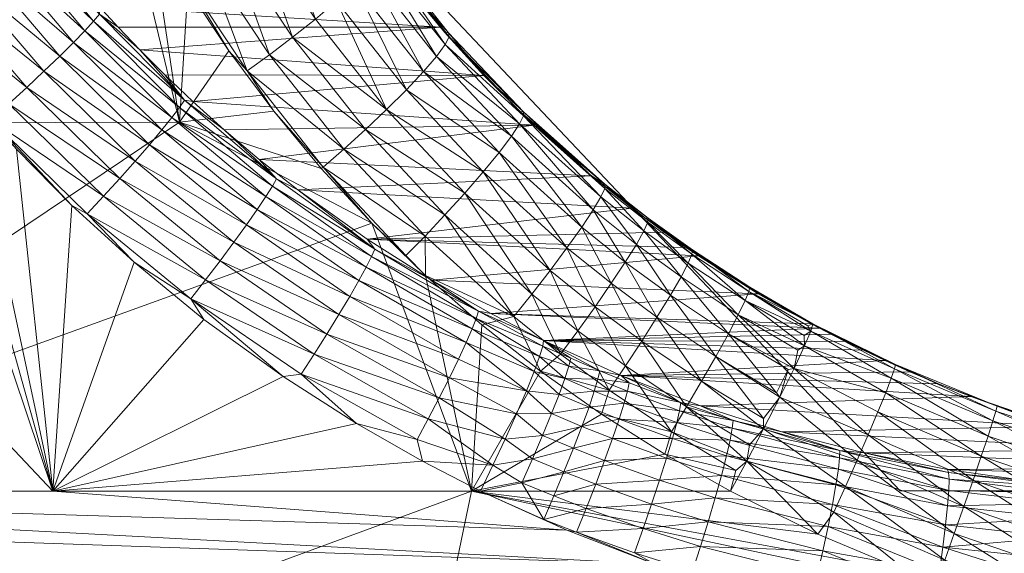
# Model space of a CAD drawing. Units: inches. Extents: x -29 to 131, y -41 to 47.
# Drawn here: x 42 to 43, y -4 to -4 of the extents above; entities that cross this region are included whole.
import ezdxf

# ---------------------------------------------------------------- set-up
doc = ezdxf.new("R2010")
doc.units = ezdxf.units.IN
doc.header["$LTSCALE"] = 0.24334
doc.header["$MEASUREMENT"] = 0
doc.layers.add('CET color Black or White', color=7, linetype='Continuous')
doc.layers.add('CET Default', color=7, linetype='Continuous')
doc.layers.add('CET color Grey50', color=9, linetype='Continuous', true_color=0x808080)

# ---------------------------------------------------------------- blocks, each defined once
blk = doc.blocks.new('*C46')
at = {"layer": 'CET color Black or White', "linetype": 'Continuous', "lineweight": 18}
blk.add_lwpolyline([(3.29078, 21.38475), (2.82885, 20.92942), (2.66395, 20.39082), (2.66397, 8.95765), (4.65653, 8.83376), (4.71137, 17.3539), (4.90082, 17.47933), (5.89229, 17.51395), (5.89229, 17.61828), (7.8608, 17.70098), (7.8608, 18.66661), (5.89229, 18.70097), (5.89229, 18.80529), (4.71135, 18.84653), (4.71132, 20.24319), (5.11429, 20.62343), (5.93904, 20.82184), (5.9894, 21.09452), (5.81604, 21.51487), (5.95784, 22.02837), (3.29078, 21.38475)], close=True, dxfattribs=at)
blk = doc.blocks.new('*C32')
at = {"layer": 'CET color Grey50', "linetype": 'Continuous', "lineweight": 0}
mesh = blk.add_polyface(dxfattribs=at)
corners = [(2.08247, 11.94532, 0.49609), (2.24387, 12.00042, 0.82675), (2.27537, 11.96892, 0.81895), (1.65727, 11.92162, 0.79925), (5.92898, 25.30753, 0.58269), (6.15725, 25.16183, 0.23619), (6.31084, 24.95313, 0.49609), (6.19665, 25.17363, 0.21649), (6.35415, 24.96103, 0.48429), (6.51164, 25.40193, 0.21649), (6.45255, 24.82323, 0.81895), (6.40925, 24.81533, 0.82675), (5.97618, 25.22083, 0.79925), (6.66915, 25.18933, 0.48429), (6.76755, 25.05153, 0.81895), (6.68875, 25.22483, 0.49609), (6.78725, 25.09093, 0.82675), (1.82657, 11.96492, 0.95665), (1.77537, 11.96102, 1.18895), (2.29897, 12.01612, 1.18895), (1.82657, 11.96492, 1.42132), (2.24387, 12.00042, 1.55512), (2.33047, 11.98862, 1.18895), (2.27537, 11.96892, 1.56302), (6.09038, 25.08703, 0.95665), (6.05098, 25.11853, 1.18895), (6.44465, 24.77203, 1.18895), (6.40925, 24.81533, 1.55512), (6.09038, 25.08703, 1.42132), (6.48805, 24.77603, 1.18895), (6.45255, 24.82323, 1.56302), (6.80295, 25.00433, 1.18895), (6.76755, 25.05153, 1.56302), (6.82265, 25.04373, 1.18895), (6.79905, 25.09883, 0.82675), (6.84625, 25.10673, 0.81895), (6.87775, 25.05943, 1.18895), (6.83055, 25.05153, 1.18895), (6.80295, 25.13823, 0.79925), (6.84625, 25.14603, 0.79135), (6.78725, 25.09093, 1.55512), (6.84625, 25.10673, 1.56302), (6.79905, 25.09883, 1.55512), (2.08247, 11.94532, 1.88192), (2.11397, 11.91772, 1.89762), (5.97618, 25.22083, 1.58272), (6.31084, 24.95313, 1.88192), (6.15725, 25.16183, 2.14569), (6.35415, 24.96103, 1.89762), (6.19665, 25.17363, 2.16149), (6.66915, 25.18933, 1.89762), (6.51164, 25.40193, 2.16149), (6.68875, 25.22483, 1.88192), (6.74395, 25.24453, 1.89762)]
mesh.append_faces([[corners[k] for k in face] for face in [(0, 1, 2, 0), (0, 3, 1, 0), (4, 5, 6, 4), (5, 7, 8, 5), (5, 8, 6, 5), (7, 9, 8, 7), (6, 8, 10, 6), (6, 10, 11, 6), (6, 11, 12, 6), (8, 13, 14, 8), (8, 14, 10, 8), (8, 9, 13, 8), (13, 15, 14, 13), (15, 16, 14, 15), (3, 17, 1, 3), (18, 19, 17, 18), (18, 20, 21, 18), (18, 21, 19, 18), (17, 19, 1, 17), (1, 19, 22, 1), (1, 22, 2, 1), (19, 21, 23, 19), (19, 23, 22, 19), (12, 11, 24, 12), (25, 24, 26, 25), (25, 26, 27, 25), (25, 27, 28, 25), (24, 11, 26, 24), (11, 10, 29, 11), (11, 29, 26, 11), (26, 29, 30, 26), (26, 30, 27, 26), (10, 14, 29, 10), (29, 14, 31, 29), (29, 31, 32, 29), (29, 32, 30, 29), (14, 16, 31, 14), (16, 33, 31, 16), (34, 35, 36, 34), (34, 36, 37, 34), (34, 38, 35, 34), (31, 33, 32, 31), (38, 39, 35, 38), (33, 40, 32, 33), (37, 36, 41, 37), (37, 41, 42, 37), (20, 43, 21, 20), (43, 44, 21, 43), (45, 28, 46, 45), (45, 46, 47, 45), (28, 27, 46, 28), (46, 48, 49, 46), (46, 27, 48, 46), (46, 49, 47, 46), (48, 50, 51, 48), (48, 51, 49, 48), (48, 27, 30, 48), (48, 30, 50, 48), (30, 32, 50, 30), (50, 40, 52, 50), (50, 32, 40, 50), (53, 42, 41, 53)]])
mesh = blk.add_polyface(dxfattribs=at)
corners = [(4.64529, 20.1845, 24.61231), (4.71119, 20.49376, 24.61121), (4.57519, 20.52201, 24.63271), (4.66399, 20.23856, 24.61121), (4.68589, 20.29126, 24.60951), (4.71119, 20.34236, 24.60731), (4.72869, 20.33286, 24.60661), (4.71119, 20.98566, 24.62401), (4.57519, 20.86306, 24.64355), (4.415, 20.49786, 24.65655), (4.71119, 21.47426, 24.63671), (4.62729, 21.45756, 24.65245), (4.57519, 21.20301, 24.65445), (4.80029, 21.49176, 24.61991), (4.83489, 21.49846, 24.61341), (3.57913, 21.27521, 24.85595), (4.87188, 21.50556, 24.60641), (4.91118, 21.51306, 24.59891), (4.95298, 21.52106, 24.59101), (4.99718, 21.52946, 24.58261), (5.02378, 21.53456, 24.57761), (5.04778, 21.53906, 24.57301), (5.06938, 21.54316, 24.56891), (5.08848, 21.54686, 24.56531), (4.54999, 21.44206, 24.66695), (4.4792, 21.42776, 24.68025), (4.75099, 21.70476, 25.2656), (4.69229, 21.72756, 25.40354), (4.14281, 21.56516, 25.28064), (4.64699, 20.29516, 25.44204), (4.66149, 20.29165, 25.44014), (4.66439, 20.36446, 25.44684), (4.65159, 20.33396, 25.44564), (4.66849, 20.38656, 25.44924), (4.67619, 20.28836, 25.43574), (4.67869, 20.35986, 25.44524), (4.67509, 20.39856, 25.44924), (4.68709, 20.43236, 25.45174), (4.68839, 20.43806, 25.45284), (4.71119, 21.18361, 25.49934), (4.71119, 21.62866, 25.52654), (4.68919, 20.39346, 25.44784), (4.69039, 20.28526, 25.42874), (4.69319, 20.35536, 25.44114), (4.70099, 20.42676, 25.45044), (4.69449, 20.45156, 25.45314), (4.71119, 20.48846, 25.45634), (4.71119, 20.73861, 25.47174), (4.70359, 20.38846, 25.44384), (4.70729, 20.35126, 25.43444), (4.70829, 20.44566, 25.45194), (4.71599, 20.46436, 25.45334), (4.71519, 20.42116, 25.44664), (4.70339, 20.28266, 25.41924), (4.72029, 20.34766, 25.42524), (4.71749, 20.38376, 25.43724), (4.72239, 20.43976, 25.44814)]
mesh.append_faces([[corners[k] for k in face] for face in [(0, 1, 2, 0), (3, 4, 1, 3), (4, 5, 1, 4), (4, 6, 5, 4), (1, 7, 8, 1), (1, 8, 2, 1), (2, 8, 9, 2), (7, 10, 11, 7), (7, 12, 8, 7), (7, 11, 12, 7), (13, 14, 15, 13), (14, 16, 15, 14), (16, 17, 15, 16), (17, 18, 15, 17), (18, 19, 15, 18), (19, 20, 15, 19), (20, 21, 15, 20), (21, 22, 15, 21), (22, 23, 15, 22), (12, 24, 25, 12), (12, 11, 24, 12), (26, 27, 28, 26), (29, 30, 31, 29), (29, 31, 32, 29), (32, 31, 33, 32), (30, 34, 35, 30), (30, 35, 31, 30), (31, 36, 33, 31), (31, 35, 36, 31), (33, 36, 37, 33), (33, 37, 38, 33), (33, 38, 39, 33), (33, 39, 40, 33), (36, 35, 41, 36), (36, 41, 37, 36), (34, 42, 43, 34), (34, 43, 35, 34), (35, 43, 41, 35), (37, 41, 44, 37), (37, 45, 38, 37), (37, 44, 45, 37), (38, 45, 46, 38), (38, 46, 47, 38), (38, 47, 39, 38), (41, 43, 48, 41), (41, 48, 44, 41), (42, 49, 43, 42), (43, 49, 48, 43), (45, 44, 50, 45), (45, 50, 51, 45), (45, 51, 46, 45), (44, 48, 52, 44), (44, 52, 50, 44), (53, 54, 49, 53), (48, 49, 55, 48), (48, 55, 52, 48), (49, 54, 55, 49), (50, 52, 56, 50), (50, 56, 51, 50)]])
mesh = blk.add_polyface(dxfattribs=at)
corners = [(4.2564, 20.47396, 24.68025), (4.415, 20.49786, 24.65655), (4.415, 20.83646, 24.66975), (4.2564, 20.81016, 24.69565), (4.12321, 20.60261, 24.70775), (4.57519, 20.86306, 24.64355), (4.11821, 20.79171, 24.71855), (4.12271, 20.71761, 24.71385), (4.12231, 20.82976, 24.71975), (4.12161, 21.04546, 24.73105), (4.12131, 21.14901, 24.73655), (4.12201, 20.93906, 24.72545), (4.12091, 21.24961, 24.74185), (4.12061, 21.34741, 24.74695), (4.2564, 21.14611, 24.71115), (4.415, 21.17441, 24.68295), (4.57519, 21.20301, 24.65445), (3.54082, 21.31021, 24.89435), (3.57702, 21.31281, 24.88175), (3.57762, 21.32231, 24.89395), (3.54102, 21.30041, 24.88355), (3.57712, 21.30141, 24.87115), (3.54172, 21.28911, 24.87415), (3.57782, 21.28871, 24.86245), (3.54262, 21.23901, 24.85705), (3.58302, 21.24751, 24.84935), (3.54712, 21.25071, 24.85735), (3.54302, 21.27681, 24.86655), (3.57913, 21.27521, 24.85595), (3.54482, 21.26381, 24.86095), (3.58092, 21.26131, 24.85155), (4.62729, 21.45756, 24.65245), (4.17331, 21.36301, 24.73745), (4.19321, 21.36761, 24.73365), (4.22691, 21.37511, 24.72745), (4.12901, 21.35161, 24.74555), (4.13811, 21.35421, 24.74385), (4.15641, 21.35901, 24.74055), (4.2992, 21.39071, 24.71395), (4.267, 21.38381, 24.71995), (4.3346, 21.39811, 24.70735), (4.4792, 21.42776, 24.68025), (4.415, 21.41471, 24.69225), (3.73552, 20.1449, 25.40774), (4.66849, 20.38656, 25.44924), (4.71119, 21.62866, 25.52654), (3.46012, 21.30731, 25.46894), (3.44412, 21.30061, 25.46804), (3.47412, 21.31301, 25.46964), (3.48602, 21.31761, 25.47034), (3.49592, 21.32131, 25.47084), (3.50372, 21.32411, 25.47124), (3.50932, 21.32621, 25.47154), (3.51282, 21.32741, 25.47174), (3.56022, 21.34271, 25.47414), (3.60182, 21.35391, 25.47604)]
mesh.append_faces([[corners[k] for k in face] for face in [(0, 1, 2, 0), (0, 3, 4, 0), (0, 2, 3, 0), (1, 5, 2, 1), (6, 7, 8, 6), (6, 9, 10, 6), (6, 11, 9, 6), (6, 8, 11, 6), (6, 12, 13, 6), (6, 10, 12, 6), (7, 4, 3, 7), (7, 3, 8, 7), (9, 11, 14, 9), (9, 14, 10, 9), (11, 8, 3, 11), (11, 3, 14, 11), (3, 2, 15, 3), (3, 15, 14, 3), (2, 5, 16, 2), (2, 16, 15, 2), (17, 18, 19, 17), (20, 21, 18, 20), (22, 23, 21, 22), (24, 25, 26, 24), (27, 28, 23, 27), (29, 26, 30, 29), (29, 30, 28, 29), (26, 25, 30, 26), (28, 30, 31, 28), (30, 25, 32, 30), (30, 32, 33, 30), (30, 33, 34, 30), (25, 13, 35, 25), (25, 35, 36, 25), (25, 36, 37, 25), (25, 37, 32, 25), (12, 10, 35, 12), (10, 36, 35, 10), (10, 37, 36, 10), (10, 32, 37, 10), (10, 33, 32, 10), (10, 14, 33, 10), (33, 14, 34, 33), (14, 38, 39, 14), (14, 40, 38, 14), (14, 15, 40, 14), (15, 16, 41, 15), (15, 41, 42, 15), (43, 44, 45, 43), (43, 46, 47, 43), (43, 48, 46, 43), (43, 49, 48, 43), (43, 50, 49, 43), (43, 51, 50, 43), (43, 52, 51, 43), (43, 53, 52, 43), (43, 54, 53, 43), (43, 55, 54, 43), (43, 45, 55, 43)]])
mesh = blk.add_polyface(dxfattribs=at)
corners = [(4.92688, 20.66451, 24.58021), (4.92648, 20.80986, 24.58301), (4.71119, 20.98566, 24.62401), (5.08048, 20.70141, 24.55391), (5.15298, 20.86176, 24.54311), (4.92568, 21.10236, 24.58861), (4.92528, 21.24861, 24.59141), (4.92608, 20.95616, 24.58581), (5.15148, 21.15041, 24.54761), (5.15228, 21.00606, 24.54531), (4.71119, 20.73861, 25.47174), (4.91108, 20.75991, 25.47804), (4.94298, 20.78841, 25.48064), (4.97128, 20.81156, 25.48284), (5.00658, 20.83796, 25.48534), (5.18407, 21.18451, 25.51204), (4.71119, 21.18361, 25.49934), (4.87828, 20.72761, 25.47514), (4.92818, 20.77471, 25.47944), (4.93768, 20.76431, 25.47784), (4.94728, 20.75391, 25.47414), (4.99648, 20.81466, 25.48284), (4.95668, 20.74391, 25.46814), (5.00518, 20.80351, 25.47924), (4.96558, 20.73461, 25.46004), (5.01368, 20.79261, 25.47344), (4.97358, 20.72651, 25.44994), (5.02178, 20.78251, 25.46554), (5.02918, 20.77361, 25.45564), (4.98038, 20.71991, 25.43844), (5.03548, 20.76621, 25.44414), (5.06748, 20.84766, 25.48404), (5.05988, 20.85976, 25.48744), (5.07508, 20.83596, 25.47844), (5.08228, 20.82506, 25.47064), (5.08878, 20.81546, 25.46084), (5.09448, 20.80741, 25.44954), (5.04058, 20.76041, 25.43174), (5.03758, 20.74721, 25.40634), (5.07178, 20.77231, 25.40984), (5.04448, 20.75651, 25.41874), (5.09918, 20.80111, 25.43714), (5.10268, 20.79661, 25.42424), (5.10858, 20.79641, 25.41324), (5.02708, 20.85196, 25.48674), (5.04948, 20.86646, 25.48824), (5.07388, 20.88116, 25.48984), (5.12718, 20.89886, 25.49174), (5.13368, 20.88606, 25.48854), (5.10038, 20.89586, 25.49144), (5.14018, 20.87366, 25.48304)]
mesh.append_faces([[corners[k] for k in face] for face in [(0, 1, 2, 0), (3, 4, 1, 3), (2, 5, 6, 2), (2, 7, 5, 2), (2, 1, 7, 2), (5, 7, 8, 5), (5, 8, 6, 5), (7, 1, 9, 7), (7, 9, 8, 7), (1, 4, 9, 1), (10, 11, 12, 10), (10, 12, 13, 10), (10, 13, 14, 10), (10, 14, 15, 10), (10, 15, 16, 10), (17, 18, 11, 17), (11, 18, 12, 11), (18, 19, 12, 18), (19, 20, 21, 19), (19, 21, 12, 19), (12, 21, 13, 12), (20, 22, 23, 20), (20, 23, 21, 20), (22, 24, 25, 22), (22, 25, 23, 22), (24, 26, 27, 24), (24, 27, 25, 24), (26, 28, 27, 26), (29, 30, 28, 29), (23, 25, 31, 23), (23, 32, 21, 23), (23, 31, 32, 23), (25, 27, 33, 25), (25, 33, 31, 25), (27, 28, 34, 27), (27, 34, 33, 27), (28, 30, 35, 28), (28, 35, 34, 28), (30, 36, 35, 30), (30, 37, 36, 30), (38, 39, 40, 38), (37, 40, 41, 37), (37, 41, 36, 37), (40, 39, 42, 40), (40, 42, 41, 40), (39, 43, 42, 39), (13, 21, 14, 13), (21, 32, 14, 21), (14, 44, 15, 14), (14, 32, 44, 14), (44, 45, 15, 44), (44, 32, 45, 44), (45, 32, 46, 45), (45, 46, 15, 45), (32, 31, 47, 32), (32, 47, 46, 32), (31, 33, 48, 31), (46, 47, 49, 46), (33, 34, 50, 33)]])
mesh = blk.add_polyface(dxfattribs=at)
corners = [(4.71119, 20.49376, 24.61121), (4.78139, 20.45336, 24.59951), (4.80839, 20.48776, 24.59611), (4.83729, 20.52071, 24.59221), (4.86778, 20.55201, 24.58791), (4.71119, 20.98566, 24.62401), (4.81319, 20.46906, 24.59611), (4.82639, 20.45846, 24.59811), (4.87268, 20.50931, 24.59211), (4.86028, 20.52091, 24.58991), (4.71119, 20.48846, 25.45634), (4.71599, 20.46436, 25.45334), (4.72629, 20.48126, 25.45444), (4.72869, 20.52241, 25.45844), (4.71119, 20.73861, 25.47174), (4.72999, 20.45816, 25.44974), (4.74159, 20.47406, 25.44974), (4.75349, 20.51911, 25.45604), (4.74129, 20.52561, 25.45854), (4.74369, 20.45226, 25.44334), (4.75639, 20.46746, 25.44184), (4.76569, 20.51271, 25.45134), (4.76979, 20.46166, 25.43094), (4.77749, 20.50671, 25.44444), (4.78119, 20.45706, 25.41764), (4.79809, 20.49696, 25.42474), (4.78839, 20.50146, 25.43554), (4.78989, 20.45396, 25.40264), (4.80609, 20.49346, 25.41264), (4.82499, 20.56501, 25.44194), (4.81439, 20.57131, 25.45064), (4.81219, 20.49106, 25.39974), (4.79589, 20.45216, 25.38704), (4.81649, 20.48965, 25.38634), (4.83439, 20.55961, 25.43134), (4.79929, 20.45166, 25.37134), (4.81499, 20.48256, 25.37484), (4.84219, 20.55531, 25.41944), (4.84839, 20.55221, 25.40654), (4.83449, 20.51701, 25.37874), (4.85269, 20.55031, 25.39334), (4.75069, 20.56111, 25.46144), (4.77959, 20.59341, 25.46394), (4.77809, 20.60401, 25.46484), (4.79129, 20.58581, 25.46174), (4.80299, 20.57841, 25.45734), (4.82369, 20.65791, 25.46924), (4.81159, 20.65031, 25.46864), (4.83479, 20.64931, 25.46734), (4.84589, 20.64081, 25.46314), (4.85668, 20.63271, 25.45674)]
mesh.append_faces([[corners[k] for k in face] for face in [(0, 1, 2, 0), (0, 2, 3, 0), (0, 3, 4, 0), (0, 4, 5, 0), (1, 6, 2, 1), (2, 6, 3, 2), (6, 7, 8, 6), (6, 9, 3, 6), (10, 11, 12, 10), (10, 12, 13, 10), (10, 13, 14, 10), (11, 15, 12, 11), (12, 15, 16, 12), (12, 16, 17, 12), (12, 18, 13, 12), (12, 17, 18, 12), (16, 19, 20, 16), (16, 20, 21, 16), (16, 21, 17, 16), (20, 22, 23, 20), (20, 23, 21, 20), (22, 24, 25, 22), (22, 26, 23, 22), (22, 25, 26, 22), (24, 27, 28, 24), (24, 28, 25, 24), (26, 25, 29, 26), (26, 30, 23, 26), (26, 29, 30, 26), (27, 31, 28, 27), (32, 33, 31, 32), (25, 28, 34, 25), (25, 34, 29, 25), (35, 36, 33, 35), (28, 31, 37, 28), (28, 37, 34, 28), (31, 33, 38, 31), (31, 38, 37, 31), (36, 39, 33, 36), (33, 39, 40, 33), (14, 13, 41, 14), (13, 18, 41, 13), (18, 17, 42, 18), (18, 42, 41, 18), (41, 42, 43, 41), (17, 21, 44, 17), (17, 44, 42, 17), (21, 23, 45, 21), (21, 45, 44, 21), (23, 30, 45, 23), (43, 42, 46, 43), (43, 46, 47, 43), (42, 44, 46, 42), (44, 45, 48, 44), (44, 48, 46, 44), (45, 30, 49, 45), (45, 49, 48, 45), (30, 29, 50, 30)]])
mesh = blk.add_polyface(dxfattribs=at)
corners = [(4.86778, 20.55201, 24.58791), (4.92688, 20.66451, 24.58021), (4.71119, 20.98566, 24.62401), (4.96858, 20.63561, 24.57251), (5.00488, 20.65971, 24.56661), (5.04218, 20.68161, 24.56041), (5.08048, 20.70141, 24.55391), (4.92648, 20.80986, 24.58301), (5.01608, 20.66411, 24.56461), (5.02438, 20.65031, 24.56471), (5.08548, 20.68371, 24.55431), (5.07838, 20.69811, 24.55411), (5.09328, 20.66871, 24.55751), (5.11848, 20.71851, 24.54731), (5.06828, 20.57561, 24.68235), (5.07178, 20.77231, 25.40984), (5.03758, 20.74721, 25.40634), (5.10368, 20.59671, 24.67675), (5.10858, 20.79641, 25.41324), (4.71119, 20.73861, 25.47174), (4.75069, 20.56111, 25.46144), (4.77809, 20.60401, 25.46484), (4.81159, 20.65031, 25.46864), (4.84499, 20.69111, 25.47204), (4.87828, 20.72761, 25.47514), (4.91108, 20.75991, 25.47804), (4.82369, 20.65791, 25.46924), (4.83479, 20.64931, 25.46734), (4.87338, 20.71851, 25.47444), (4.84589, 20.64081, 25.46314), (4.88358, 20.70901, 25.47274), (4.89408, 20.69951, 25.46874), (4.85668, 20.63271, 25.45674), (4.90418, 20.69041, 25.46254), (4.86688, 20.62541, 25.44824), (4.91378, 20.68211, 25.45424), (4.92818, 20.77471, 25.47944), (4.93768, 20.76431, 25.47784), (4.94728, 20.75391, 25.47414), (4.95668, 20.74391, 25.46814), (4.92238, 20.67491, 25.44404), (4.96558, 20.73461, 25.46004), (4.92968, 20.66901, 25.43234), (4.97358, 20.72651, 25.44994), (4.98038, 20.71991, 25.43844), (4.93548, 20.66461, 25.41974), (4.93978, 20.66171, 25.40654), (4.98598, 20.71481, 25.42584), (4.93898, 20.65681, 25.39494), (4.95458, 20.67321, 25.39694), (4.96918, 20.68771, 25.39864), (4.99008, 20.71141, 25.41284), (4.98258, 20.70051, 25.40024), (5.02918, 20.77361, 25.45564), (5.03548, 20.76621, 25.44414), (4.99488, 20.71171, 25.40174), (5.04058, 20.76041, 25.43174), (5.00578, 20.72121, 25.40294), (5.04448, 20.75651, 25.41874)]
mesh.append_faces([[corners[k] for k in face] for face in [(0, 1, 2, 0), (1, 3, 4, 1), (1, 4, 5, 1), (1, 5, 6, 1), (1, 6, 7, 1), (4, 8, 5, 4), (8, 9, 10, 8), (8, 11, 5, 8), (8, 10, 11, 8), (9, 12, 10, 9), (5, 11, 6, 5), (11, 13, 6, 11), (14, 15, 16, 14), (17, 18, 15, 17), (19, 20, 21, 19), (19, 21, 22, 19), (19, 22, 23, 19), (19, 23, 24, 19), (19, 24, 25, 19), (22, 26, 23, 22), (26, 27, 28, 26), (26, 28, 23, 26), (27, 29, 30, 27), (27, 30, 28, 27), (23, 28, 24, 23), (29, 31, 30, 29), (32, 33, 31, 32), (34, 35, 33, 34), (28, 30, 36, 28), (28, 36, 24, 28), (30, 31, 37, 30), (30, 37, 36, 30), (31, 33, 38, 31), (31, 38, 37, 31), (33, 35, 39, 33), (33, 39, 38, 33), (35, 40, 41, 35), (35, 41, 39, 35), (40, 42, 43, 40), (40, 43, 41, 40), (42, 44, 43, 42), (42, 45, 44, 42), (45, 46, 47, 45), (45, 47, 44, 45), (48, 49, 46, 48), (46, 50, 51, 46), (46, 49, 50, 46), (46, 51, 47, 46), (50, 52, 51, 50), (43, 44, 53, 43), (44, 47, 54, 44), (52, 55, 51, 52), (47, 51, 56, 47), (47, 56, 54, 47), (51, 55, 57, 51), (51, 57, 58, 51), (51, 58, 56, 51), (57, 16, 58, 57)]])
mesh = blk.add_polyface(dxfattribs=at)
corners = [(4.91868, 20.47046, 24.63411), (4.96538, 20.51421, 24.62791), (4.95648, 20.52181, 24.61271), (4.91118, 20.56841, 24.58251), (4.96628, 20.61191, 24.57411), (4.95688, 20.62491, 24.57431), (4.92258, 20.55581, 24.58501), (4.93438, 20.54341, 24.59091), (4.97658, 20.59841, 24.57681), (4.92688, 20.66451, 24.58021), (4.93328, 20.60941, 24.57801), (4.96858, 20.63561, 24.57251), (4.94588, 20.53181, 24.60021), (4.99768, 20.57271, 24.59241), (4.98718, 20.58511, 24.58291), (5.00748, 20.56211, 24.60521), (5.01578, 20.55401, 24.62051), (5.02438, 20.65031, 24.56471), (5.01608, 20.66411, 24.56461), (5.02218, 20.54871, 24.63741), (4.92598, 20.46566, 24.65075), (4.97228, 20.50921, 24.64465), (5.03348, 20.63601, 24.56761), (5.00488, 20.65971, 24.56661), (5.04298, 20.62191, 24.57391), (5.05248, 20.60881, 24.58361), (5.06138, 20.59771, 24.59651), (5.06898, 20.58911, 24.61201), (5.02668, 20.54641, 24.65475), (4.92518, 20.45716, 24.70285), (4.95428, 20.48656, 24.69905), (4.93318, 20.46535, 24.70095), (4.93898, 20.65681, 25.39494), (4.93068, 20.46336, 24.66805), (4.97688, 20.50691, 24.66205), (4.93308, 20.46346, 24.68505), (4.97928, 20.50721, 24.67905), (4.97968, 20.50951, 24.69485), (4.98248, 20.51201, 24.69515), (4.96918, 20.68771, 25.39864), (4.95458, 20.67321, 25.39694), (5.02908, 20.54671, 24.67175), (5.00918, 20.53391, 24.69125), (4.99488, 20.71171, 25.40174), (4.98258, 20.70051, 25.40024), (5.03688, 20.55461, 24.68715), (5.03758, 20.74721, 25.40634), (5.00578, 20.72121, 25.40294), (5.02968, 20.54931, 24.68765)]
mesh.append_faces([[corners[k] for k in face] for face in [(0, 1, 2, 0), (3, 4, 5, 3), (6, 7, 8, 6), (6, 8, 4, 6), (9, 10, 11, 9), (10, 5, 11, 10), (7, 12, 13, 7), (7, 14, 8, 7), (7, 13, 14, 7), (12, 2, 15, 12), (12, 15, 13, 12), (2, 1, 16, 2), (2, 16, 15, 2), (5, 4, 17, 5), (5, 18, 11, 5), (5, 17, 18, 5), (1, 19, 16, 1), (1, 20, 21, 1), (1, 21, 19, 1), (4, 8, 22, 4), (4, 22, 17, 4), (11, 18, 23, 11), (8, 14, 24, 8), (8, 24, 22, 8), (14, 13, 25, 14), (14, 25, 24, 14), (13, 15, 26, 13), (13, 26, 25, 13), (15, 16, 27, 15), (19, 21, 28, 19), (29, 30, 31, 29), (29, 30, 32, 29), (20, 33, 21, 20), (33, 34, 21, 33), (33, 35, 34, 33), (35, 36, 34, 35), (35, 31, 30, 35), (35, 30, 36, 35), (30, 37, 36, 30), (30, 38, 37, 30), (30, 38, 39, 30), (30, 39, 40, 30), (30, 40, 32, 30), (21, 34, 28, 21), (34, 36, 41, 34), (34, 41, 28, 34), (36, 37, 42, 36), (36, 42, 41, 36), (37, 38, 42, 37), (38, 42, 43, 38), (38, 44, 39, 38), (38, 43, 44, 38), (42, 45, 46, 42), (42, 47, 43, 42), (42, 46, 47, 42), (42, 48, 41, 42), (42, 45, 48, 42), (41, 48, 45, 41)]])
mesh = blk.add_polyface(dxfattribs=at)
corners = [(4.81319, 20.46906, 24.59611), (4.87268, 20.50931, 24.59211), (4.86028, 20.52091, 24.58991), (4.82639, 20.45846, 24.59811), (4.84009, 20.44786, 24.60341), (4.88548, 20.49776, 24.59771), (4.89788, 20.48696, 24.60681), (4.93438, 20.54341, 24.59091), (4.92258, 20.55581, 24.58501), (4.90918, 20.47766, 24.61911), (4.94588, 20.53181, 24.60021), (4.91868, 20.47046, 24.63411), (4.95648, 20.52181, 24.61271), (4.92598, 20.46566, 24.65075), (4.96538, 20.51421, 24.62791), (4.83729, 20.52071, 24.59221), (4.84889, 20.53211, 24.59051), (4.86778, 20.55201, 24.58791), (4.90068, 20.58051, 24.58291), (4.91118, 20.56841, 24.58251), (4.89978, 20.58161, 24.58321), (4.92688, 20.66451, 24.58021), (4.93328, 20.60941, 24.57801), (4.95688, 20.62491, 24.57431), (4.96628, 20.61191, 24.57411), (4.87658, 20.39986, 24.70865), (4.88738, 20.59531, 25.38764), (4.85848, 20.55481, 25.38294), (4.89558, 20.42366, 24.70655), (4.92518, 20.45716, 24.70285), (4.90518, 20.61791, 25.39024), (4.92248, 20.63841, 25.39264), (4.93898, 20.65681, 25.39494), (4.81649, 20.48965, 25.38634), (4.85269, 20.55031, 25.39334), (4.84839, 20.55221, 25.40654), (4.81439, 20.57131, 25.45064), (4.85668, 20.63271, 25.45674), (4.84589, 20.64081, 25.46314), (4.82499, 20.56501, 25.44194), (4.83439, 20.55961, 25.43134), (4.86688, 20.62541, 25.44824), (4.87588, 20.61911, 25.43784), (4.84219, 20.55531, 25.41944), (4.83449, 20.51701, 25.37874), (4.88348, 20.61401, 25.42604), (4.89408, 20.69951, 25.46874), (4.88958, 20.61021, 25.41324), (4.89388, 20.60791, 25.40004), (4.90418, 20.69041, 25.46254), (4.91378, 20.68211, 25.45424), (4.92238, 20.67491, 25.44404), (4.92968, 20.66901, 25.43234), (4.93548, 20.66461, 25.41974), (4.93978, 20.66171, 25.40654)]
mesh.append_faces([[corners[k] for k in face] for face in [(0, 1, 2, 0), (3, 4, 5, 3), (3, 5, 1, 3), (4, 6, 5, 4), (5, 6, 7, 5), (5, 8, 1, 5), (5, 7, 8, 5), (6, 9, 10, 6), (6, 10, 7, 6), (9, 11, 12, 9), (9, 12, 10, 9), (11, 13, 14, 11), (15, 16, 17, 15), (15, 2, 16, 15), (16, 2, 18, 16), (16, 18, 17, 16), (2, 1, 19, 2), (2, 19, 18, 2), (17, 20, 21, 17), (17, 18, 20, 17), (1, 8, 19, 1), (20, 18, 22, 20), (20, 22, 21, 20), (18, 19, 23, 18), (18, 23, 22, 18), (19, 8, 24, 19), (25, 26, 27, 25), (28, 29, 30, 28), (28, 30, 26, 28), (29, 31, 30, 29), (29, 32, 31, 29), (33, 34, 35, 33), (36, 37, 38, 36), (39, 40, 41, 39), (39, 41, 37, 39), (40, 42, 41, 40), (40, 43, 42, 40), (44, 27, 34, 44), (43, 35, 45, 43), (43, 45, 42, 43), (38, 37, 46, 38), (35, 34, 47, 35), (35, 47, 45, 35), (34, 27, 26, 34), (34, 26, 48, 34), (34, 48, 47, 34), (37, 41, 49, 37), (41, 42, 50, 41), (42, 45, 51, 42), (42, 51, 50, 42), (45, 52, 51, 45), (45, 47, 52, 45), (26, 30, 48, 26), (47, 48, 53, 47), (47, 53, 52, 47), (48, 30, 31, 48), (48, 31, 54, 48), (48, 54, 53, 48), (31, 32, 54, 31)]])
mesh = blk.add_polyface(dxfattribs=at)
corners = [(4.78139, 20.45336, 24.59951), (4.79119, 20.44166, 24.59891), (4.81319, 20.46906, 24.59611), (4.78439, 20.40376, 24.60301), (4.79889, 20.39426, 24.60801), (4.81899, 20.42146, 24.60591), (4.80489, 20.43156, 24.60071), (4.82639, 20.45846, 24.59811), (4.81289, 20.38536, 24.61651), (4.83269, 20.41206, 24.61451), (4.84009, 20.44786, 24.60341), (4.82569, 20.37746, 24.62841), (4.84509, 20.40386, 24.62651), (4.85339, 20.43796, 24.61221), (4.83649, 20.37126, 24.64295), (4.85548, 20.39736, 24.64125), (4.86548, 20.42936, 24.62431), (4.89788, 20.48696, 24.60681), (4.87558, 20.42266, 24.63915), (4.90918, 20.47766, 24.61911), (4.91868, 20.47046, 24.63411), (4.92598, 20.46566, 24.65075), (4.82659, 20.32606, 24.71325), (4.81499, 20.48256, 25.37484), (4.83449, 20.51701, 25.37874), (4.84869, 20.36106, 24.71145), (4.86338, 20.39305, 24.65765), (4.85848, 20.55481, 25.38294), (4.85358, 20.36816, 24.71105), (4.86268, 20.38116, 24.71016), (4.88328, 20.41816, 24.65565), (4.87658, 20.39986, 24.70865), (4.87088, 20.39195, 24.70775), (4.86848, 20.39076, 24.67485), (4.88818, 20.41586, 24.67295), (4.87088, 20.39056, 24.69185), (4.89058, 20.41575, 24.68985), (4.89058, 20.41735, 24.70575), (4.89558, 20.42366, 24.70655), (4.88738, 20.59531, 25.38764), (4.93068, 20.46336, 24.66805), (4.93308, 20.46346, 24.68505), (4.92518, 20.45716, 24.70285), (4.93318, 20.46535, 24.70095), (4.78159, 20.41876, 25.38084), (4.79929, 20.45166, 25.37134), (4.78899, 20.43576, 25.38264), (4.78419, 20.43696, 25.39684), (4.79589, 20.45216, 25.38704), (4.78989, 20.45396, 25.40264), (4.81219, 20.49106, 25.39974), (4.81649, 20.48965, 25.38634)]
mesh.append_faces([[corners[k] for k in face] for face in [(0, 1, 2, 0), (3, 4, 5, 3), (3, 5, 6, 3), (1, 6, 7, 1), (1, 7, 2, 1), (4, 8, 9, 4), (4, 9, 5, 4), (6, 5, 10, 6), (6, 10, 7, 6), (8, 11, 12, 8), (8, 12, 9, 8), (5, 9, 13, 5), (5, 13, 10, 5), (11, 14, 15, 11), (11, 15, 12, 11), (9, 12, 16, 9), (9, 16, 13, 9), (10, 13, 17, 10), (12, 15, 18, 12), (12, 18, 16, 12), (13, 16, 19, 13), (13, 19, 17, 13), (16, 20, 19, 16), (16, 18, 20, 16), (20, 18, 21, 20), (22, 23, 24, 22), (22, 24, 25, 22), (14, 26, 15, 14), (25, 24, 27, 25), (25, 27, 28, 25), (28, 27, 29, 28), (15, 26, 30, 15), (15, 30, 18, 15), (29, 31, 32, 29), (29, 27, 31, 29), (26, 33, 34, 26), (26, 34, 30, 26), (33, 35, 36, 33), (33, 36, 34, 33), (35, 32, 37, 35), (35, 37, 36, 35), (32, 31, 37, 32), (18, 30, 21, 18), (31, 38, 37, 31), (31, 38, 39, 31), (30, 34, 40, 30), (30, 40, 21, 30), (34, 36, 41, 34), (34, 41, 40, 34), (37, 38, 36, 37), (36, 38, 42, 36), (36, 42, 43, 36), (36, 43, 41, 36), (44, 45, 46, 44), (47, 46, 48, 47), (47, 48, 49, 47), (46, 45, 48, 46), (49, 48, 50, 49), (48, 45, 51, 48)]])
mesh = blk.add_polyface(dxfattribs=at)
corners = [(4.57519, 20.1799, 24.62191), (4.61839, 20.0729, 24.61271), (4.63009, 20.1288, 24.61281), (4.64529, 20.1845, 24.61231), (4.57519, 20.52201, 24.63271), (4.4151, 20.1585, 24.64345), (4.64769, 20.1502, 24.61171), (4.67069, 20.21706, 24.61071), (4.66399, 20.23856, 24.61121), (4.71119, 20.49376, 24.61121), (4.66369, 20.14581, 24.61291), (4.68629, 20.21146, 24.61221), (4.67999, 20.1413, 24.61721), (4.70219, 20.20586, 24.61681), (4.69589, 20.137, 24.62491), (4.71759, 20.20045, 24.62481), (4.71039, 20.1331, 24.63581), (4.73159, 20.19566, 24.63601), (4.69879, 20.28186, 24.60871), (4.68589, 20.29126, 24.60951), (4.71389, 20.27505, 24.61061), (4.72869, 20.33286, 24.60661), (4.72929, 20.26826, 24.61561), (4.61909, 20.1711, 25.43474), (4.62759, 20.1541, 25.43244), (4.63469, 20.22466, 25.43714), (4.62679, 20.22585, 25.43834), (4.64049, 20.0965, 25.42604), (4.64239, 20.1529, 25.43004), (4.64929, 20.22226, 25.43504), (4.65719, 20.1518, 25.42504), (4.66409, 20.22006, 25.43034), (4.67139, 20.1508, 25.41744), (4.67839, 20.21806, 25.42304), (4.68429, 20.1502, 25.40754), (4.69529, 20.1499, 25.39544), (4.69139, 20.21656, 25.41334), (4.70399, 20.1499, 25.38194), (4.70259, 20.21536, 25.40154), (4.71019, 20.1502, 25.36764), (4.71159, 20.21466, 25.38814), (4.71389, 20.1508, 25.35304), (4.71809, 20.21445, 25.37394), (4.64699, 20.29516, 25.44204), (4.63769, 20.28016, 25.44194), (4.66149, 20.29165, 25.44014), (4.65159, 20.33396, 25.44564), (4.67619, 20.28836, 25.43574), (4.69039, 20.28526, 25.42874), (4.70339, 20.28266, 25.41924), (4.70729, 20.35126, 25.43444), (4.71479, 20.28066, 25.40764), (4.72389, 20.27925, 25.39444), (4.72029, 20.34766, 25.42524)]
mesh.append_faces([[corners[k] for k in face] for face in [(0, 1, 2, 0), (0, 2, 3, 0), (0, 3, 4, 0), (0, 4, 5, 0), (2, 6, 3, 2), (3, 6, 7, 3), (3, 8, 9, 3), (3, 7, 8, 3), (6, 10, 11, 6), (6, 11, 7, 6), (10, 12, 13, 10), (10, 13, 11, 10), (12, 14, 15, 12), (12, 15, 13, 12), (14, 16, 17, 14), (14, 17, 15, 14), (8, 7, 18, 8), (8, 18, 19, 8), (7, 11, 20, 7), (7, 20, 18, 7), (19, 18, 21, 19), (11, 13, 22, 11), (11, 22, 20, 11), (18, 20, 21, 18), (23, 24, 25, 23), (23, 25, 26, 23), (24, 27, 28, 24), (24, 28, 29, 24), (24, 29, 25, 24), (28, 30, 31, 28), (28, 31, 29, 28), (30, 32, 33, 30), (30, 33, 31, 30), (32, 34, 33, 32), (34, 35, 36, 34), (34, 36, 33, 34), (35, 37, 38, 35), (35, 38, 36, 35), (37, 39, 40, 37), (37, 40, 38, 37), (39, 41, 42, 39), (39, 42, 40, 39), (26, 25, 43, 26), (26, 43, 44, 26), (25, 29, 45, 25), (25, 45, 43, 25), (44, 43, 46, 44), (29, 31, 47, 29), (29, 47, 45, 29), (31, 33, 48, 31), (31, 48, 47, 31), (33, 36, 49, 33), (33, 49, 48, 33), (48, 49, 50, 48), (36, 51, 49, 36), (36, 38, 51, 36), (38, 40, 52, 38), (38, 52, 51, 38), (49, 51, 53, 49)]])
mesh = blk.add_polyface(dxfattribs=at)
corners = [(4.71119, 20.49376, 24.61121), (4.71119, 20.34236, 24.60731), (4.73279, 20.38066, 24.60511), (4.75619, 20.41776, 24.60251), (4.78139, 20.45336, 24.59951), (4.74579, 20.37686, 24.60401), (4.76039, 20.36806, 24.60551), (4.78439, 20.40376, 24.60301), (4.77019, 20.41326, 24.60131), (4.79889, 20.39426, 24.60801), (4.80489, 20.43156, 24.60071), (4.79119, 20.44166, 24.59891), (4.71519, 20.42116, 25.44664), (4.71749, 20.38376, 25.43724), (4.72899, 20.41596, 25.44014), (4.72239, 20.43976, 25.44814), (4.71599, 20.46436, 25.45334), (4.72999, 20.45816, 25.44974), (4.73049, 20.37966, 25.42814), (4.73619, 20.43416, 25.44174), (4.74189, 20.41126, 25.43114), (4.74369, 20.45226, 25.44334), (4.74159, 20.47406, 25.44974), (4.74189, 20.37626, 25.41684), (4.74899, 20.42926, 25.43284), (4.75119, 20.37376, 25.40394), (4.75329, 20.40746, 25.41994), (4.75649, 20.44706, 25.43454), (4.75639, 20.46746, 25.44184), (4.76029, 20.42506, 25.42174), (4.75819, 20.37216, 25.39004), (4.76259, 20.40446, 25.40714), (4.76979, 20.46166, 25.43094), (4.76769, 20.44256, 25.42344), (4.76289, 20.37136, 25.37564), (4.76969, 20.40256, 25.39324), (4.76959, 20.42196, 25.40894), (4.77439, 20.40166, 25.37894), (4.77879, 20.40626, 25.36634), (4.78119, 20.45706, 25.41764), (4.77709, 20.43926, 25.41074), (4.77669, 20.41986, 25.39504), (4.78159, 20.41876, 25.38084), (4.78419, 20.43696, 25.39684), (4.78989, 20.45396, 25.40264), (4.79929, 20.45166, 25.37134), (4.78899, 20.43576, 25.38264)]
mesh.append_faces([[corners[k] for k in face] for face in [(0, 1, 2, 0), (0, 2, 3, 0), (0, 3, 4, 0), (2, 5, 3, 2), (5, 6, 7, 5), (5, 8, 3, 5), (5, 7, 8, 5), (3, 8, 4, 3), (6, 9, 7, 6), (8, 7, 10, 8), (8, 11, 4, 8), (8, 10, 11, 8), (12, 13, 14, 12), (12, 14, 15, 12), (16, 15, 17, 16), (13, 18, 14, 13), (15, 14, 19, 15), (15, 19, 17, 15), (14, 18, 20, 14), (14, 20, 19, 14), (17, 19, 21, 17), (17, 21, 22, 17), (18, 23, 20, 18), (19, 20, 24, 19), (19, 24, 21, 19), (23, 25, 26, 23), (23, 26, 20, 23), (20, 26, 24, 20), (21, 24, 27, 21), (21, 27, 28, 21), (24, 26, 29, 24), (24, 29, 27, 24), (25, 30, 31, 25), (25, 31, 26, 25), (26, 31, 29, 26), (28, 27, 32, 28), (27, 29, 33, 27), (27, 33, 32, 27), (30, 34, 35, 30), (30, 35, 31, 30), (29, 31, 36, 29), (29, 36, 33, 29), (31, 35, 36, 31), (34, 37, 35, 34), (34, 38, 37, 34), (33, 39, 32, 33), (33, 36, 40, 33), (33, 40, 39, 33), (36, 35, 41, 36), (36, 41, 40, 36), (35, 37, 41, 35), (37, 38, 42, 37), (37, 42, 41, 37), (41, 42, 43, 41), (41, 43, 40, 41), (40, 43, 44, 40), (40, 44, 39, 40), (38, 45, 42, 38), (42, 46, 43, 42)]])
mesh = blk.add_polyface(dxfattribs=at)
corners = [(4.77539, 20.35926, 24.61031), (4.81289, 20.38536, 24.61651), (4.79889, 20.39426, 24.60801), (4.78279, 20.30516, 24.63401), (4.79359, 20.30305, 24.64615), (4.81419, 20.33776, 24.64475), (4.80309, 20.34356, 24.63031), (4.78989, 20.35096, 24.61861), (4.82569, 20.37746, 24.62841), (4.83649, 20.37126, 24.64295), (4.77719, 20.24836, 24.66515), (4.80479, 20.29526, 24.67325), (4.79609, 20.29896, 24.65245), (4.78259, 20.24646, 24.68175), (4.78519, 20.24586, 24.69815), (4.80899, 20.29416, 24.69435), (4.79869, 20.27505, 24.71475), (4.80299, 20.28366, 24.71455), (4.80649, 20.29036, 24.71435), (4.80899, 20.29506, 24.71425), (4.78519, 20.24646, 24.71375), (4.79349, 20.26456, 24.71485), (4.78759, 20.25196, 24.71505), (4.79929, 20.45166, 25.37134), (4.80219, 20.29926, 24.66235), (4.82259, 20.33376, 24.66105), (4.80779, 20.29706, 24.67935), (4.82789, 20.33156, 24.67815), (4.81499, 20.48256, 25.37484), (4.81049, 20.29726, 24.71215), (4.81039, 20.29656, 24.69615), (4.83049, 20.33105, 24.69505), (4.82659, 20.32606, 24.71325), (4.83049, 20.33206, 24.71095), (4.84449, 20.36706, 24.65935), (4.84969, 20.36486, 24.67655), (4.84869, 20.36106, 24.71145), (4.85219, 20.36446, 24.69345), (4.85219, 20.36576, 24.70935), (4.86338, 20.39305, 24.65765), (4.86848, 20.39076, 24.67485), (4.85358, 20.36816, 24.71105), (4.87088, 20.39056, 24.69185), (4.86268, 20.38116, 24.71016), (4.87088, 20.39195, 24.70775)]
mesh.append_faces([[corners[k] for k in face] for face in [(0, 1, 2, 0), (3, 4, 5, 3), (3, 5, 6, 3), (7, 6, 8, 7), (7, 8, 1, 7), (6, 5, 9, 6), (6, 9, 8, 6), (10, 11, 12, 10), (13, 14, 15, 13), (13, 15, 11, 13), (14, 16, 17, 14), (14, 17, 18, 14), (14, 18, 19, 14), (14, 19, 15, 14), (20, 21, 16, 20), (22, 21, 23, 22), (21, 23, 16, 21), (4, 12, 5, 4), (12, 24, 25, 12), (12, 11, 24, 12), (12, 25, 5, 12), (16, 23, 17, 16), (24, 11, 25, 24), (17, 23, 18, 17), (11, 26, 27, 11), (11, 15, 26, 11), (11, 27, 25, 11), (18, 23, 28, 18), (18, 28, 19, 18), (26, 15, 27, 26), (15, 19, 29, 15), (15, 30, 31, 15), (15, 29, 30, 15), (15, 31, 27, 15), (19, 32, 29, 19), (19, 28, 32, 19), (30, 29, 33, 30), (30, 33, 31, 30), (29, 32, 33, 29), (5, 25, 34, 5), (5, 34, 9, 5), (25, 27, 35, 25), (25, 35, 34, 25), (32, 36, 33, 32), (27, 31, 37, 27), (27, 37, 35, 27), (31, 33, 38, 31), (31, 38, 37, 31), (33, 36, 38, 33), (9, 34, 39, 9), (34, 35, 40, 34), (34, 40, 39, 34), (36, 41, 38, 36), (35, 37, 42, 35), (35, 42, 40, 35), (38, 41, 43, 38), (38, 43, 44, 38), (38, 44, 37, 38), (37, 44, 42, 37)]])
mesh = blk.add_polyface(dxfattribs=at)
corners = [(4.71119, 20.34236, 24.60731), (4.72319, 20.33926, 24.60621), (4.73279, 20.38066, 24.60511), (4.72869, 20.33286, 24.60661), (4.71389, 20.27505, 24.61061), (4.72929, 20.26826, 24.61561), (4.74749, 20.32296, 24.61051), (4.74579, 20.37686, 24.60401), (4.73819, 20.33116, 24.60751), (4.76039, 20.36806, 24.60551), (4.74409, 20.26186, 24.62391), (4.76609, 20.31346, 24.61971), (4.75749, 20.25616, 24.63531), (4.78279, 20.30516, 24.63401), (4.75359, 20.32306, 24.61221), (4.77539, 20.35926, 24.61031), (4.78989, 20.35096, 24.61861), (4.76869, 20.25156, 24.64935), (4.79889, 20.39426, 24.60801), (4.76859, 20.31536, 24.62031), (4.78219, 20.30856, 24.63181), (4.80309, 20.34356, 24.63031), (4.81289, 20.38536, 24.61651), (4.79609, 20.29896, 24.65245), (4.79359, 20.30305, 24.64615), (4.76639, 20.20176, 24.71515), (4.77389, 20.22066, 24.71525), (4.77879, 20.40626, 25.36634), (4.76099, 20.35986, 25.36134), (4.77719, 20.24836, 24.66515), (4.78099, 20.23736, 24.71515), (4.78259, 20.24646, 24.68175), (4.80479, 20.29526, 24.67325), (4.78759, 20.25196, 24.71505), (4.79929, 20.45166, 25.37134), (4.71479, 20.28066, 25.40764), (4.72389, 20.27925, 25.39444), (4.73169, 20.34466, 25.41384), (4.72029, 20.34766, 25.42524), (4.71749, 20.38376, 25.43724), (4.73049, 20.37966, 25.42814), (4.73069, 20.27856, 25.38034), (4.74089, 20.34256, 25.40074), (4.74189, 20.37626, 25.41684), (4.73499, 20.27846, 25.36594), (4.74789, 20.34126, 25.38674), (4.73349, 20.26416, 25.35124), (4.74589, 20.31236, 25.35624), (4.75239, 20.34076, 25.37244), (4.75119, 20.37376, 25.40394), (4.75819, 20.37216, 25.39004), (4.76289, 20.37136, 25.37564)]
mesh.append_faces([[corners[k] for k in face] for face in [(0, 1, 2, 0), (0, 3, 1, 0), (4, 5, 6, 4), (4, 6, 3, 4), (1, 3, 7, 1), (1, 7, 2, 1), (3, 8, 9, 3), (3, 6, 8, 3), (3, 9, 7, 3), (5, 10, 11, 5), (5, 11, 6, 5), (8, 6, 9, 8), (10, 12, 13, 10), (10, 13, 11, 10), (6, 14, 15, 6), (6, 11, 14, 6), (6, 15, 9, 6), (14, 11, 16, 14), (14, 16, 15, 14), (12, 17, 13, 12), (9, 15, 18, 9), (11, 19, 16, 11), (11, 20, 19, 11), (11, 13, 20, 11), (19, 20, 21, 19), (19, 21, 16, 19), (15, 16, 22, 15), (20, 13, 21, 20), (13, 23, 24, 13), (13, 17, 23, 13), (25, 26, 27, 25), (25, 27, 28, 25), (17, 29, 23, 17), (26, 30, 27, 26), (29, 31, 32, 29), (30, 33, 27, 30), (33, 34, 27, 33), (35, 36, 37, 35), (35, 37, 38, 35), (39, 38, 40, 39), (38, 37, 40, 38), (36, 41, 42, 36), (36, 42, 37, 36), (40, 37, 43, 40), (41, 44, 45, 41), (41, 45, 42, 41), (37, 42, 43, 37), (46, 47, 44, 46), (44, 47, 48, 44), (44, 48, 45, 44), (42, 45, 49, 42), (42, 49, 43, 42), (47, 28, 48, 47), (45, 48, 50, 45), (45, 50, 49, 45), (48, 28, 51, 48), (48, 51, 50, 48), (28, 27, 51, 28)]])
mesh = blk.add_polyface(dxfattribs=at)
corners = [(4.71039, 20.1331, 24.63581), (4.72249, 20.1299, 24.64925), (4.74329, 20.19171, 24.64975), (4.73159, 20.19566, 24.63601), (4.70219, 20.20586, 24.61681), (4.71759, 20.20045, 24.62481), (4.74409, 20.26186, 24.62391), (4.72929, 20.26826, 24.61561), (4.75749, 20.25616, 24.63531), (4.76869, 20.25156, 24.64935), (4.70649, 20.06651, 24.64795), (4.71619, 20.0645, 24.66315), (4.73179, 20.12741, 24.66465), (4.72269, 20.06321, 24.67925), (4.73799, 20.1259, 24.68105), (4.71729, 20.00171, 24.70975), (4.72499, 20.0527, 24.71195), (4.72369, 20.21536, 25.34624), (4.71679, 20.166, 25.34134), (4.75219, 20.18891, 24.66535), (4.72609, 20.0624, 24.69555), (4.74109, 20.1251, 24.69735), (4.73569, 20.1031, 24.71355), (4.73349, 20.26416, 25.35124), (4.72679, 20.0622, 24.71105), (4.74149, 20.1251, 24.71295), (4.75799, 20.1871, 24.68185), (4.74889, 20.1508, 24.71465), (4.74589, 20.31236, 25.35624), (4.76079, 20.1864, 24.69825), (4.77719, 20.24836, 24.66515), (4.76099, 20.1867, 24.71385), (4.76639, 20.20176, 24.71515), (4.76099, 20.35986, 25.36134), (4.78259, 20.24646, 24.68175), (4.78519, 20.24586, 24.69815), (4.77389, 20.22066, 24.71525), (4.78099, 20.23736, 24.71515), (4.78519, 20.24646, 24.71375), (4.78759, 20.25196, 24.71505), (4.79869, 20.27505, 24.71475), (4.79349, 20.26456, 24.71485), (4.71389, 20.1508, 25.35304), (4.72209, 20.21476, 25.35944), (4.71809, 20.21445, 25.37394), (4.71159, 20.21466, 25.38814), (4.73069, 20.27856, 25.38034), (4.72389, 20.27925, 25.39444), (4.73499, 20.27846, 25.36594)]
mesh.append_faces([[corners[k] for k in face] for face in [(0, 1, 2, 0), (0, 2, 3, 0), (4, 5, 6, 4), (4, 6, 7, 4), (5, 3, 8, 5), (5, 8, 6, 5), (3, 9, 8, 3), (3, 2, 9, 3), (10, 11, 12, 10), (10, 12, 1, 10), (11, 13, 14, 11), (11, 14, 12, 11), (15, 16, 17, 15), (15, 17, 18, 15), (1, 12, 19, 1), (1, 19, 2, 1), (13, 20, 21, 13), (13, 21, 14, 13), (16, 22, 23, 16), (16, 23, 17, 16), (20, 24, 22, 20), (20, 22, 25, 20), (20, 25, 21, 20), (12, 14, 26, 12), (12, 26, 19, 12), (22, 27, 25, 22), (22, 27, 28, 22), (22, 28, 23, 22), (14, 21, 29, 14), (14, 29, 26, 14), (21, 25, 27, 21), (21, 27, 29, 21), (2, 19, 30, 2), (2, 30, 9, 2), (27, 31, 29, 27), (27, 31, 32, 27), (27, 32, 33, 27), (27, 33, 28, 27), (19, 26, 34, 19), (19, 34, 30, 19), (26, 29, 35, 26), (26, 35, 34, 26), (29, 31, 36, 29), (29, 36, 35, 29), (31, 36, 32, 31), (36, 37, 38, 36), (36, 38, 35, 36), (37, 39, 38, 37), (35, 38, 40, 35), (38, 39, 41, 38), (42, 18, 43, 42), (42, 43, 44, 42), (18, 17, 43, 18), (45, 44, 46, 45), (45, 46, 47, 45), (44, 43, 48, 44), (44, 48, 46, 44), (43, 17, 23, 43), (43, 23, 48, 43)]])
blk = doc.blocks.new('*C30')
at = {"layer": 'CET Default', "linetype": 'Continuous', "lineweight": 0, "rotation": 90.00000250447816}
blk.add_blockref('*C32', (62.80315, -9.11836), dxfattribs=at)

msp = doc.modelspace()

# ---------------------------------------------------------------- block references
at = {"layer": 'CET Default', "linetype": 'Continuous', "lineweight": 0, "rotation": 90.00000250447816}
msp.add_blockref('*C46', (62.80315, -9.11836), dxfattribs=at)
at = {"layer": 'CET Default', "linetype": 'Continuous', "lineweight": 0}
msp.add_blockref('*C30', (0, 0), dxfattribs=at)

doc.saveas('drawing.dxf')
